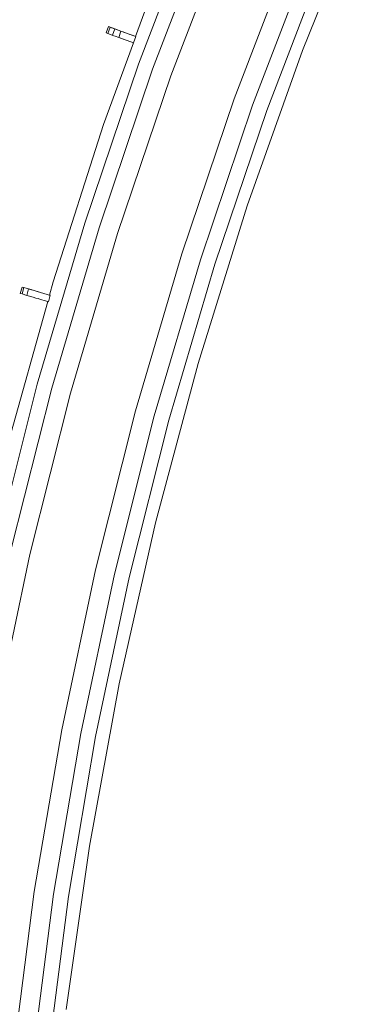
# Model space of a CAD drawing. Units: millimetres. Extents: x -25931 to -3620, y -5352 to 27181.
# Drawn here: x -9413 to -8985, y 14139 to 15363 of the extents above; entities that cross this region are included whole.
import ezdxf

# ---------------------------------------------------------------- set-up
doc = ezdxf.new("R2010")
doc.units = ezdxf.units.MM
doc.header["$MEASUREMENT"] = 0
doc.layers.add('Чертеж и Рисунок_Ном._пера__7', color=7, linetype='Continuous', lineweight=15)

msp = doc.modelspace()

# ---------------------------------------------------------------- linework, layer by layer
at = {"layer": 'Чертеж и Рисунок_Ном._пера__7', "color": 7, "linetype": 'Continuous', "lineweight": 15}
for points in [[(-8985, 15514.6), (-9061.6, 15324.3)], [(-9191.1, 15502.1), (-9265.6, 15307.3)], [(-9173.7, 15495.1), (-9248, 15301)], [(-9151.3, 15486), (-9225.3, 15292.8)], [(-9073.7, 15454.5), (-9146.5, 15264.4)], [(-9051.4, 15445.5), (-9123.8, 15256.3)], [(-9034, 15438.4), (-9106.1, 15249.9)], [(-9269.1, 15341.7), (-9238.7, 15425.3)], [(-9305.7, 15346.3), (-9302.9, 15354.1)], [(-9303.6, 15345.5), (-9300.8, 15353.3)], [(-9303.6, 15345.5), (-9300.8, 15353.3)], [(-9302.9, 15354.1), (-9300.8, 15353.3)], [(-9302.9, 15354.1), (-9300.8, 15353.3)], [(-9302.9, 15354.1), (-9291.9, 15350.1)], [(-9296.8, 15351.9), (-9302.9, 15354.1)], [(-9291.9, 15350.1), (-9302.9, 15354.1)], [(-9300.8, 15353.3), (-9299.1, 15352.7)], [(-9300.8, 15353.3), (-9295.1, 15351.2)], [(-9300.8, 15353.3), (-9296.7, 15351.8)], [(-9298.3, 15352.4), (-9295.1, 15351.2)], [(-9297.9, 15343.4), (-9295.1, 15351.2)], [(-9297.9, 15343.4), (-9295.1, 15351.2)], [(-9295.1, 15351.2), (-9292.1, 15350.1)], [(-9295.1, 15351.2), (-9287.3, 15348.4)], [(-9295.1, 15351.2), (-9287.3, 15348.4)], [(-9291.9, 15350.1), (-9289.7, 15349.3)], [(-9289.7, 15349.3), (-9291.9, 15350.1)], [(-9305.7, 15346.3), (-9303.6, 15345.5)], [(-9303.6, 15345.5), (-9305.7, 15346.3)], [(-9303.6, 15345.5), (-9296, 15342.7)], [(-9296, 15342.7), (-9303.6, 15345.5)], [(-9296, 15342.7), (-9294.7, 15342.2)], [(-9296, 15342.7), (-9294.7, 15342.2)], [(-9290.1, 15340.6), (-9294.7, 15342.2)], [(-9290.1, 15340.6), (-9294.7, 15342.2)], [(-9290.1, 15340.6), (-9294.7, 15342.2)], [(-9289.7, 15349.3), (-9291.5, 15349.9)], [(-9290.1, 15340.6), (-9287.3, 15348.4)], [(-9290.1, 15340.6), (-9284, 15338.3)], [(-9283.3, 15338.1), (-9290.1, 15340.6)], [(-9287.3, 15348.4), (-9289.7, 15349.3)], [(-9287.3, 15348.4), (-9289.7, 15349.3)], [(-9284.8, 15347.5), (-9287.3, 15348.4)], [(-9287.3, 15348.4), (-9284.8, 15347.5)], [(-9268.7, 15341.6), (-9287.3, 15348.4)], [(-9284.8, 15347.5), (-9287.3, 15348.4)], [(-9283.9, 15347.1), (-9284.8, 15347.5)], [(-9276.4, 15344.4), (-9284.8, 15347.5)], [(-9284.8, 15347.5), (-9278.3, 15345.1)], [(-9283.3, 15338.1), (-9284, 15338.3)], [(-9284, 15338.3), (-9283.3, 15338.1)], [(-9283.3, 15338.1), (-9272.7, 15334.2)], [(-9283.3, 15338.1), (-9272.7, 15334.2)], [(-9278.3, 15345.1), (-9270, 15342.1)], [(-9271.6, 15333.8), (-9268.7, 15341.6)], [(-9270, 15342), (-9269.1, 15341.7)], [(-9308.9, 15232.3), (-9271.9, 15333.9)], [(-9272.6, 15334.1), (-9271.9, 15333.9)], [(-9271.6, 15333.8), (-9272.6, 15334.1)], [(-9061.6, 15324.3), (-9130.4, 15131.1)], [(-9265.6, 15307.3), (-9332.4, 15109.8)], [(-9248, 15301), (-9314.5, 15104.1)], [(-9225.3, 15292.8), (-9291.5, 15096.8)], [(-9146.5, 15264.4), (-9211.7, 15071.6)], [(-9123.8, 15256.3), (-9188.7, 15064.3)], [(-9106.1, 15249.9), (-9170.8, 15058.7)], [(-9371.6, 15036.8), (-9308.9, 15232.3)], [(-9130.4, 15131.1), (-9191.4, 14935.3)], [(-9332.4, 15109.8), (-9391.4, 14909.7)], [(-9314.5, 15104.1), (-9373.2, 14904.7)], [(-9291.5, 15096.8), (-9350, 14898.4)], [(-9211.7, 15071.6), (-9269.2, 14876.3)], [(-9188.7, 15064.3), (-9246, 14870)], [(-9170.8, 15058.7), (-9227.8, 14865)], [(-9376.2, 15020.4), (-9371.6, 15036.8)], [(-9412.4, 15022.4), (-9410, 15030.3)], [(-9412.4, 15022.4), (-9410.2, 15021.7)], [(-9410.2, 15021.7), (-9412.4, 15022.4)], [(-9410.2, 15021.7), (-9407.9, 15029.7)], [(-9410.2, 15021.7), (-9407.9, 15029.7)], [(-9404.4, 15020), (-9410.2, 15021.7)], [(-9404.4, 15020), (-9410.2, 15021.7)], [(-9410, 15030.3), (-9407.9, 15029.7)], [(-9410, 15030.3), (-9407.9, 15029.7)], [(-9407.9, 15029.7), (-9402.1, 15028)], [(-9407.9, 15029.7), (-9398.4, 15026.9)], [(-9398.4, 15026.9), (-9407.9, 15029.7)], [(-9404.4, 15020), (-9402.1, 15028)], [(-9404.4, 15020), (-9402.1, 15028)], [(-9396.4, 15017.7), (-9404.4, 15020)], [(-9396.4, 15017.7), (-9404.4, 15020)], [(-9396.4, 15017.7), (-9404.4, 15020)], [(-9402.1, 15028), (-9399.1, 15027.1)], [(-9402.1, 15028), (-9394.1, 15025.6)], [(-9402.1, 15028), (-9394.1, 15025.6)], [(-9396.6, 15026.4), (-9398.4, 15026.9)], [(-9396.6, 15026.4), (-9398.4, 15026.9)], [(-9394.1, 15025.6), (-9396.6, 15026.4)], [(-9394.1, 15025.6), (-9396.6, 15026.4)], [(-9391.6, 15024.9), (-9394.1, 15025.6)], [(-9394.1, 15025.6), (-9391.6, 15024.9)], [(-9389.6, 15024.3), (-9394.1, 15025.6)], [(-9391.6, 15024.9), (-9394.1, 15025.6)], [(-9378.9, 15021.1), (-9391.6, 15024.9)], [(-9391.6, 15024.9), (-9378.9, 15021.1)], [(-9378.9, 15021.1), (-9376.5, 15020.4)], [(-9377.5, 15012.1), (-9375.2, 15020.1)], [(-9376.5, 15020.4), (-9376.2, 15020.4)], [(-9375.2, 15020.1), (-9376.5, 15020.4)], [(-9426.7, 14839), (-9378.4, 15012.3)], [(-9396.4, 15017.7), (-9393, 15016.6)], [(-9396.4, 15017.7), (-9393, 15016.6)], [(-9396.4, 15017.7), (-9393, 15016.6)], [(-9393, 15016.6), (-9390.4, 15015.9)], [(-9393, 15016.6), (-9390.4, 15015.9)], [(-9387.3, 15015), (-9390.4, 15015.9)], [(-9390.4, 15015.9), (-9387.3, 15015)], [(-9387.3, 15015), (-9381, 15013.1)], [(-9381, 15013.1), (-9387.3, 15015)], [(-9381, 15013.1), (-9378.8, 15012.5)], [(-9378.8, 15012.5), (-9378.4, 15012.3)], [(-9377.5, 15012.1), (-9378.8, 15012.5)], [(-9191.4, 14935.3), (-9244.5, 14737.2)], [(-9391.4, 14909.7), (-9442.4, 14707.5)], [(-9373.2, 14904.7), (-9424.1, 14703.2)], [(-9350, 14898.4), (-9400.6, 14697.8)], [(-9269.2, 14876.3), (-9319, 14678.9)], [(-9246, 14870), (-9295.5, 14673.5)], [(-9227.8, 14865), (-9277.2, 14669.3)], [(-9244.5, 14737.2), (-9289.6, 14537.1)], [(-9400.6, 14697.8), (-9443.2, 14495.4)], [(-9319, 14678.9), (-9360.9, 14479.7)], [(-9295.5, 14673.5), (-9337.2, 14475.2)], [(-9277.2, 14669.3), (-9318.8, 14471.7)], [(-9289.6, 14537.1), (-9326.6, 14335.3)], [(-9360.9, 14479.7), (-9395, 14279)], [(-9337.2, 14475.2), (-9371.1, 14275.5)], [(-9318.8, 14471.7), (-9352.5, 14272.7)], [(-9326.6, 14335.3), (-9355.4, 14132.3)], [(-9395, 14279), (-9421, 14077.2)], [(-9371.1, 14275.5), (-9397, 14074.5)], [(-9352.5, 14272.7), (-9378.4, 14072.5)]]:
    msp.add_lwpolyline(points, dxfattribs=at)

doc.saveas('drawing.dxf')
